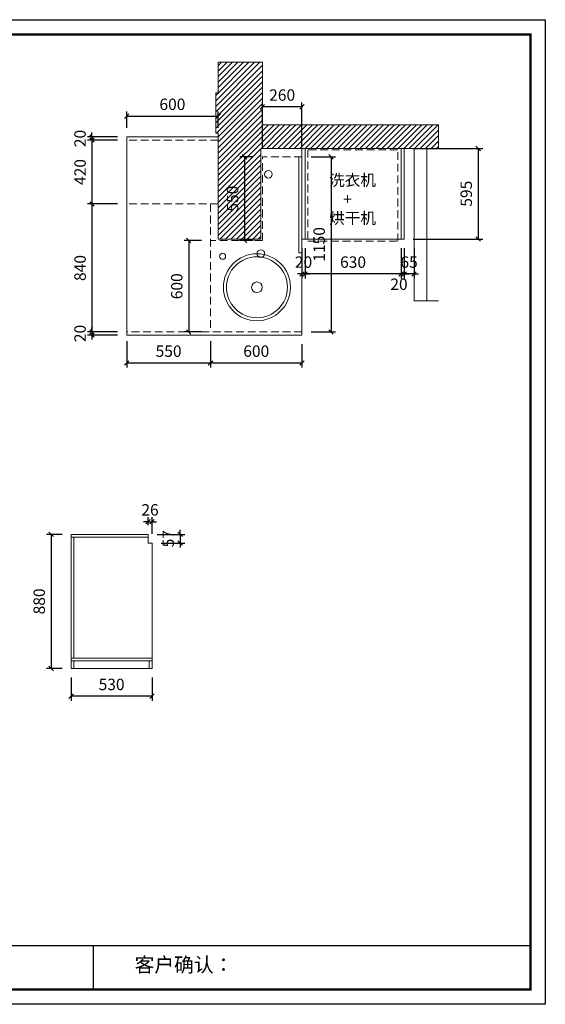
# Model space of a CAD drawing. Units: millimetres. Extents: x 74622 to 83896, y -61544 to -55082.
# Drawn here: x 80448 to 83896, y -61544 to -55082 of the extents above; entities that cross this region are included whole.
import ezdxf

# ---------------------------------------------------------------- set-up
doc = ezdxf.new("R2010")
doc.units = ezdxf.units.MM
doc.header["$LTSCALE"] = 8
doc.linetypes.add('DASHED2', pattern=[9.525, 6.35, -3.175])
doc.layers.add('尺寸', color=7, linetype='Continuous', lineweight=9)
doc.layers.add('橱柜', color=7, linetype='Continuous', lineweight=15)
doc.styles.get("Standard").update_dxf_attribs({"font": 'times.ttf', "height": 75})
doc.dimstyles.new('ISO-25', dxfattribs={"dimtxt": 70, "dimasz": 30, "dimexe": 30, "dimexo": 60, "dimgap": 30, "dimtad": 1, "dimdec": 0, "dimtxsty": 'Standard', "dimblk": 'OBLIQUE', "dimcen": 30, "dimclre": 256, "dimclrt": 256, "dimadec": 0, "dimazin": 0, "dimtfac": 1, "dimtdec": 0, "dimtix": 1, "dimtmove": 2, "dimatfit": 3, "dimldrblk": 'OBLIQUE', "dimfxl": 0, "dimarcsym": 0})

# ---------------------------------------------------------------- blocks, each defined once
blk = doc.blocks.new('_Oblique')
at = {"color": 0, "lineweight": -2}
blk.add_line((-0.5, -0.5), (0.5, 0.5), dxfattribs=at)
blk = doc.blocks.new('*D30')
at = {"layer": 'Defpoints', "color": 0, "transparency": 16777216}
for p in [(81699.8, -56531.3), (81556.5, -57131.3), (81699.8, -57131.3)]:
    blk.add_point(p, dxfattribs=at)
at = {"layer": '橱柜', "lineweight": -2, "transparency": 16777216}
for p, q in [((81639.8, -56531.3), (81526.5, -56531.3)), ((81639.8, -57131.3), (81526.5, -57131.3))]:
    blk.add_line(p, q, dxfattribs=at)
at = {"layer": '橱柜', "color": 0, "lineweight": -2, "transparency": 16777216}
blk.add_line((81556.5, -56531.3), (81556.5, -57131.3), dxfattribs=at)
at = {"layer": '橱柜', "color": 0, "lineweight": -2, "transparency": 16777216, "xscale": 30, "yscale": 30, "zscale": 30}
for p, rotation in [((81556.5, -56531.3), 90), ((81556.5, -57131.3), 270)]:
    blk.add_blockref('_Oblique', p, dxfattribs=dict(at, rotation=rotation))
at = {"layer": '橱柜', "transparency": 16777216, "insert": (81488.3, -56831.3), "char_height": 75, "attachment_point": 5, "rotation": 90}
blk.add_mtext('600', dxfattribs=at)
blk = doc.blocks.new('*D29')
at = {"layer": 'Defpoints', "color": 0, "transparency": 16777216}
for p in [(82299.8, -55981.3), (82299.8, -57131.3), (82490.4, -57131.3)]:
    blk.add_point(p, dxfattribs=at)
at = {"layer": '橱柜', "lineweight": -2, "transparency": 16777216}
for p, q in [((82359.8, -55981.3), (82520.4, -55981.3)), ((82359.8, -57131.3), (82520.4, -57131.3))]:
    blk.add_line(p, q, dxfattribs=at)
at = {"layer": '橱柜', "color": 0, "lineweight": -2, "transparency": 16777216}
blk.add_line((82490.4, -55981.3), (82490.4, -57131.3), dxfattribs=at)
at = {"layer": '橱柜', "color": 0, "lineweight": -2, "transparency": 16777216, "xscale": 30, "yscale": 30, "zscale": 30}
for p, rotation in [((82490.4, -55981.3), 90), ((82490.4, -57131.3), 270)]:
    blk.add_blockref('_Oblique', p, dxfattribs=dict(at, rotation=rotation))
at = {"layer": '橱柜', "transparency": 16777216, "insert": (82422.3, -56556.3), "char_height": 75, "attachment_point": 5, "rotation": 90}
blk.add_mtext('1150', dxfattribs=at)
blk = doc.blocks.new('*D28')
at = {"layer": 'Defpoints', "color": 0, "transparency": 16777216}
for p in [(82039.8, -55981.3), (81922.2, -56531.3), (82039.8, -56531.3)]:
    blk.add_point(p, dxfattribs=at)
at = {"layer": '橱柜', "lineweight": -2, "transparency": 16777216}
for p, q in [((81979.8, -55981.3), (81892.2, -55981.3)), ((81979.8, -56531.3), (81892.2, -56531.3))]:
    blk.add_line(p, q, dxfattribs=at)
at = {"layer": '橱柜', "color": 0, "lineweight": -2, "transparency": 16777216}
blk.add_line((81922.2, -55981.3), (81922.2, -56531.3), dxfattribs=at)
at = {"layer": '橱柜', "color": 0, "lineweight": -2, "transparency": 16777216, "xscale": 30, "yscale": 30, "zscale": 30}
for p, rotation in [((81922.2, -55981.3), 90), ((81922.2, -56531.3), 270)]:
    blk.add_blockref('_Oblique', p, dxfattribs=dict(at, rotation=rotation))
at = {"layer": '橱柜', "transparency": 16777216, "insert": (81854.1, -56256.3), "char_height": 75, "attachment_point": 5, "rotation": 90}
blk.add_mtext('550', dxfattribs=at)
blk = doc.blocks.new('*D27')
at = {"layer": 'Defpoints', "color": 0, "transparency": 16777216}
for p in [(82039.8, -55654.2), (82039.8, -55981.3), (82299.8, -55981.3)]:
    blk.add_point(p, dxfattribs=at)
at = {"layer": '橱柜', "lineweight": -2, "transparency": 16777216}
for p, q in [((82039.8, -55921.3), (82039.8, -55624.2)), ((82299.8, -55921.3), (82299.8, -55624.2))]:
    blk.add_line(p, q, dxfattribs=at)
at = {"layer": '橱柜', "color": 0, "lineweight": -2, "transparency": 16777216}
blk.add_line((82299.8, -55654.2), (82039.8, -55654.2), dxfattribs=at)
at = {"layer": '橱柜', "color": 0, "lineweight": -2, "transparency": 16777216, "xscale": 30, "yscale": 30, "zscale": 30, "rotation": 180}
blk.add_blockref('_Oblique', (82039.8, -55654.2), dxfattribs=at)
at = {"layer": '橱柜', "color": 0, "lineweight": -2, "transparency": 16777216, "xscale": 30, "yscale": 30, "zscale": 30}
blk.add_blockref('_Oblique', (82299.8, -55654.2), dxfattribs=at)
at = {"layer": '橱柜', "transparency": 16777216, "insert": (82169.8, -55586.1), "char_height": 75, "attachment_point": 5}
blk.add_mtext('260', dxfattribs=at)
blk = doc.blocks.new('*D22')
at = {"layer": 'Defpoints', "color": 0, "transparency": 16777216}
for p in [(80785.9, -59339.6), (81315.9, -59339.6), (80785.9, -59522.4)]:
    blk.add_point(p, dxfattribs=at)
at = {"layer": '橱柜', "lineweight": -2, "transparency": 16777216}
for p, q in [((80785.9, -59399.6), (80785.9, -59552.4)), ((81315.9, -59399.6), (81315.9, -59552.4))]:
    blk.add_line(p, q, dxfattribs=at)
at = {"layer": '橱柜', "color": 0, "lineweight": -2, "transparency": 16777216}
blk.add_line((81315.9, -59522.4), (80785.9, -59522.4), dxfattribs=at)
at = {"layer": '橱柜', "color": 0, "lineweight": -2, "transparency": 16777216, "xscale": 30, "yscale": 30, "zscale": 30, "rotation": 180}
blk.add_blockref('_Oblique', (80785.9, -59522.4), dxfattribs=at)
at = {"layer": '橱柜', "color": 0, "lineweight": -2, "transparency": 16777216, "xscale": 30, "yscale": 30, "zscale": 30}
blk.add_blockref('_Oblique', (81315.9, -59522.4), dxfattribs=at)
at = {"layer": '橱柜', "transparency": 16777216, "insert": (81050.9, -59454.3), "char_height": 75, "attachment_point": 5}
blk.add_mtext('530', dxfattribs=at)
blk = doc.blocks.new('*D21')
at = {"layer": 'Defpoints', "color": 0, "transparency": 16777216}
for p in [(80785.9, -58459.6), (80654, -59339.6), (80785.9, -59339.6)]:
    blk.add_point(p, dxfattribs=at)
at = {"layer": '橱柜', "lineweight": -2, "transparency": 16777216}
for p, q in [((80725.9, -58459.6), (80624, -58459.6)), ((80725.9, -59339.6), (80624, -59339.6))]:
    blk.add_line(p, q, dxfattribs=at)
at = {"layer": '橱柜', "color": 0, "lineweight": -2, "transparency": 16777216}
blk.add_line((80654, -58459.6), (80654, -59339.6), dxfattribs=at)
at = {"layer": '橱柜', "color": 0, "lineweight": -2, "transparency": 16777216, "xscale": 30, "yscale": 30, "zscale": 30}
for p, rotation in [((80654, -58459.6), 90), ((80654, -59339.6), 270)]:
    blk.add_blockref('_Oblique', p, dxfattribs=dict(at, rotation=rotation))
at = {"layer": '橱柜', "transparency": 16777216, "insert": (80585.9, -58899.6), "char_height": 75, "attachment_point": 5, "rotation": 90}
blk.add_mtext('880', dxfattribs=at)
blk = doc.blocks.new('*D20')
at = {"layer": 'Defpoints', "color": 0, "transparency": 16777216}
for p in [(81289.9, -58459.6), (81315.9, -58516.6), (81500.3, -58516.6)]:
    blk.add_point(p, dxfattribs=at)
at = {"layer": '橱柜', "lineweight": -2, "transparency": 16777216}
for p, q in [((81349.9, -58459.6), (81530.3, -58459.6)), ((81375.9, -58516.6), (81530.3, -58516.6))]:
    blk.add_line(p, q, dxfattribs=at)
at = {"layer": '橱柜', "color": 0, "lineweight": -2, "transparency": 16777216}
for p, q in [((81500.3, -58459.6), (81500.3, -58429.6)), ((81500.3, -58459.6), (81500.3, -58516.6)), ((81500.3, -58516.6), (81500.3, -58546.6))]:
    blk.add_line(p, q, dxfattribs=at)
at = {"layer": '橱柜', "color": 0, "lineweight": -2, "transparency": 16777216, "xscale": 30, "yscale": 30, "zscale": 30}
for p, rotation in [((81500.3, -58459.6), 270), ((81500.3, -58516.6), 90)]:
    blk.add_blockref('_Oblique', p, dxfattribs=dict(at, rotation=rotation))
at = {"layer": '橱柜', "transparency": 16777216, "insert": (81432, -58488.1), "char_height": 75, "attachment_point": 5, "rotation": 90}
blk.add_mtext('57', dxfattribs=at)
blk = doc.blocks.new('*D19')
at = {"layer": 'Defpoints', "color": 0, "transparency": 16777216}
for p in [(81315.9, -58376.6), (81289.9, -58459.6), (81315.9, -58516.6)]:
    blk.add_point(p, dxfattribs=at)
at = {"layer": '橱柜', "lineweight": -2, "transparency": 16777216}
for p, q in [((81289.9, -58399.6), (81289.9, -58346.6)), ((81315.9, -58456.6), (81315.9, -58346.6))]:
    blk.add_line(p, q, dxfattribs=at)
at = {"layer": '橱柜', "color": 0, "lineweight": -2, "transparency": 16777216}
for p, q in [((81289.9, -58376.6), (81259.9, -58376.6)), ((81289.9, -58376.6), (81315.9, -58376.6)), ((81315.9, -58376.6), (81345.9, -58376.6))]:
    blk.add_line(p, q, dxfattribs=at)
at = {"layer": '橱柜', "color": 0, "lineweight": -2, "transparency": 16777216, "xscale": 30, "yscale": 30, "zscale": 30}
blk.add_blockref('_Oblique', (81289.9, -58376.6), dxfattribs=at)
at = {"layer": '橱柜', "color": 0, "lineweight": -2, "transparency": 16777216, "xscale": 30, "yscale": 30, "zscale": 30, "rotation": 180}
blk.add_blockref('_Oblique', (81315.9, -58376.6), dxfattribs=at)
at = {"layer": '橱柜', "transparency": 16777216, "insert": (81302.9, -58308.5), "char_height": 75, "attachment_point": 5}
blk.add_mtext('26', dxfattribs=at)
blk = doc.blocks.new('*D15')
at = {"layer": 'Defpoints', "color": 0, "transparency": 16777216}
for p in [(82969.8, -55926.3), (82969.8, -56521.3), (83455.5, -56521.3)]:
    blk.add_point(p, dxfattribs=at)
at = {"layer": '橱柜', "lineweight": -2, "transparency": 16777216}
for p, q in [((83029.8, -55926.3), (83485.5, -55926.3)), ((83029.8, -56521.3), (83485.5, -56521.3))]:
    blk.add_line(p, q, dxfattribs=at)
at = {"layer": '橱柜', "color": 0, "lineweight": -2, "transparency": 16777216}
blk.add_line((83455.5, -55926.3), (83455.5, -56521.3), dxfattribs=at)
at = {"layer": '橱柜', "color": 0, "lineweight": -2, "transparency": 16777216, "xscale": 30, "yscale": 30, "zscale": 30}
for p, rotation in [((83455.5, -55926.3), 90), ((83455.5, -56521.3), 270)]:
    blk.add_blockref('_Oblique', p, dxfattribs=dict(at, rotation=rotation))
at = {"layer": '橱柜', "transparency": 16777216, "insert": (83387.2, -56223.8), "char_height": 75, "attachment_point": 5, "rotation": 90}
blk.add_mtext('595', dxfattribs=at)
blk = doc.blocks.new('*D14')
at = {"layer": 'Defpoints', "color": 0, "transparency": 16777216}
for p in [(82299.8, -56521.3), (82319.8, -56521.3), (82299.8, -56750.6)]:
    blk.add_point(p, dxfattribs=at)
at = {"layer": '橱柜', "lineweight": -2, "transparency": 16777216}
for p, q in [((82299.8, -56581.3), (82299.8, -56780.6)), ((82319.8, -56581.3), (82319.8, -56780.6))]:
    blk.add_line(p, q, dxfattribs=at)
at = {"layer": '橱柜', "color": 0, "lineweight": -2, "transparency": 16777216}
for p, q in [((82299.8, -56750.6), (82269.8, -56750.6)), ((82319.8, -56750.6), (82299.8, -56750.6)), ((82319.8, -56750.6), (82349.8, -56750.6))]:
    blk.add_line(p, q, dxfattribs=at)
at = {"layer": '橱柜', "color": 0, "lineweight": -2, "transparency": 16777216, "xscale": 30, "yscale": 30, "zscale": 30}
blk.add_blockref('_Oblique', (82299.8, -56750.6), dxfattribs=at)
at = {"layer": '橱柜', "color": 0, "lineweight": -2, "transparency": 16777216, "xscale": 30, "yscale": 30, "zscale": 30, "rotation": 180}
blk.add_blockref('_Oblique', (82319.8, -56750.6), dxfattribs=at)
at = {"layer": '橱柜', "transparency": 16777216, "insert": (82309.8, -56682.4), "char_height": 75, "attachment_point": 5}
blk.add_mtext('20', dxfattribs=at)
blk = doc.blocks.new('*D13')
at = {"layer": 'Defpoints', "color": 0, "transparency": 16777216}
for p in [(82319.8, -56521.3), (82949.8, -56521.3), (82319.8, -56750.6)]:
    blk.add_point(p, dxfattribs=at)
at = {"layer": '橱柜', "lineweight": -2, "transparency": 16777216}
for p, q in [((82319.8, -56581.3), (82319.8, -56780.6)), ((82949.8, -56581.3), (82949.8, -56780.6))]:
    blk.add_line(p, q, dxfattribs=at)
at = {"layer": '橱柜', "color": 0, "lineweight": -2, "transparency": 16777216}
blk.add_line((82949.8, -56750.6), (82319.8, -56750.6), dxfattribs=at)
at = {"layer": '橱柜', "color": 0, "lineweight": -2, "transparency": 16777216, "xscale": 30, "yscale": 30, "zscale": 30, "rotation": 180}
blk.add_blockref('_Oblique', (82319.8, -56750.6), dxfattribs=at)
at = {"layer": '橱柜', "color": 0, "lineweight": -2, "transparency": 16777216, "xscale": 30, "yscale": 30, "zscale": 30}
blk.add_blockref('_Oblique', (82949.8, -56750.6), dxfattribs=at)
at = {"layer": '橱柜', "transparency": 16777216, "insert": (82634.8, -56682.4), "char_height": 75, "attachment_point": 5}
blk.add_mtext('630', dxfattribs=at)
blk = doc.blocks.new('*D12')
at = {"layer": 'Defpoints', "color": 0, "transparency": 16777216}
for p in [(82949.8, -56521.3), (82969.8, -56521.3), (82949.8, -56750.6)]:
    blk.add_point(p, dxfattribs=at)
at = {"layer": '橱柜', "lineweight": -2, "transparency": 16777216}
for p, q in [((82949.8, -56581.3), (82949.8, -56780.6)), ((82969.8, -56581.3), (82969.8, -56780.6))]:
    blk.add_line(p, q, dxfattribs=at)
at = {"layer": '橱柜', "color": 0, "lineweight": -2, "transparency": 16777216}
for p, q in [((82949.8, -56750.6), (82919.8, -56750.6)), ((82969.8, -56750.6), (82949.8, -56750.6)), ((82969.8, -56750.6), (82999.8, -56750.6))]:
    blk.add_line(p, q, dxfattribs=at)
at = {"layer": '橱柜', "color": 0, "lineweight": -2, "transparency": 16777216, "xscale": 30, "yscale": 30, "zscale": 30}
blk.add_blockref('_Oblique', (82949.8, -56750.6), dxfattribs=at)
at = {"layer": '橱柜', "color": 0, "lineweight": -2, "transparency": 16777216, "xscale": 30, "yscale": 30, "zscale": 30, "rotation": 180}
blk.add_blockref('_Oblique', (82969.8, -56750.6), dxfattribs=at)
at = {"layer": '橱柜', "transparency": 16777216, "insert": (82936.1, -56827.8), "char_height": 75, "attachment_point": 5}
blk.add_mtext('20', dxfattribs=at)
blk = doc.blocks.new('*D11')
at = {"layer": 'Defpoints', "color": 0, "transparency": 16777216}
for p in [(82969.8, -56521.3), (83034.8, -56521.3), (82969.8, -56750.6)]:
    blk.add_point(p, dxfattribs=at)
at = {"layer": '橱柜', "lineweight": -2, "transparency": 16777216}
for p, q in [((82969.8, -56581.3), (82969.8, -56780.6)), ((83034.8, -56581.3), (83034.8, -56780.6))]:
    blk.add_line(p, q, dxfattribs=at)
at = {"layer": '橱柜', "color": 0, "lineweight": -2, "transparency": 16777216}
for p, q in [((82969.8, -56750.6), (82939.8, -56750.6)), ((83034.8, -56750.6), (82969.8, -56750.6)), ((83034.8, -56750.6), (83064.8, -56750.6))]:
    blk.add_line(p, q, dxfattribs=at)
at = {"layer": '橱柜', "color": 0, "lineweight": -2, "transparency": 16777216, "xscale": 30, "yscale": 30, "zscale": 30}
blk.add_blockref('_Oblique', (82969.8, -56750.6), dxfattribs=at)
at = {"layer": '橱柜', "color": 0, "lineweight": -2, "transparency": 16777216, "xscale": 30, "yscale": 30, "zscale": 30, "rotation": 180}
blk.add_blockref('_Oblique', (83034.8, -56750.6), dxfattribs=at)
at = {"layer": '橱柜', "transparency": 16777216, "insert": (83002.3, -56682.4), "char_height": 75, "attachment_point": 5}
blk.add_mtext('65', dxfattribs=at)
blk = doc.blocks.new('*D10')
at = {"layer": 'Defpoints', "color": 0, "transparency": 16777216}
for p in [(81749.8, -55714.9), (81149.8, -55851.3), (81749.8, -55851.3)]:
    blk.add_point(p, dxfattribs=at)
at = {"layer": '橱柜', "lineweight": -2, "transparency": 16777216}
for p, q in [((81149.8, -55791.3), (81149.8, -55684.9)), ((81749.8, -55791.3), (81749.8, -55684.9))]:
    blk.add_line(p, q, dxfattribs=at)
at = {"layer": '橱柜', "color": 0, "lineweight": -2, "transparency": 16777216}
blk.add_line((81149.8, -55714.9), (81749.8, -55714.9), dxfattribs=at)
at = {"layer": '橱柜', "color": 0, "lineweight": -2, "transparency": 16777216, "xscale": 30, "yscale": 30, "zscale": 30, "rotation": 180}
blk.add_blockref('_Oblique', (81149.8, -55714.9), dxfattribs=at)
at = {"layer": '橱柜', "color": 0, "lineweight": -2, "transparency": 16777216, "xscale": 30, "yscale": 30, "zscale": 30}
blk.add_blockref('_Oblique', (81749.8, -55714.9), dxfattribs=at)
at = {"layer": '橱柜', "transparency": 16777216, "insert": (81449.8, -55646.7), "char_height": 75, "attachment_point": 5}
blk.add_mtext('600', dxfattribs=at)
blk = doc.blocks.new('*D9')
at = {"layer": 'Defpoints', "color": 0, "transparency": 16777216}
for p in [(80922, -57151.3), (81149.8, -57131.3), (81149.8, -57151.3)]:
    blk.add_point(p, dxfattribs=at)
at = {"layer": '橱柜', "color": 0, "lineweight": -2, "transparency": 16777216}
for p, q in [((80922, -57131.3), (80922, -57101.3)), ((80922, -57131.3), (80922, -57151.3)), ((80922, -57151.3), (80922, -57181.3))]:
    blk.add_line(p, q, dxfattribs=at)
at = {"layer": '橱柜', "lineweight": -2, "transparency": 16777216}
for p, q in [((81089.8, -57131.3), (80892, -57131.3)), ((81089.8, -57151.3), (80892, -57151.3))]:
    blk.add_line(p, q, dxfattribs=at)
at = {"layer": '橱柜', "color": 0, "lineweight": -2, "transparency": 16777216, "xscale": 30, "yscale": 30, "zscale": 30}
for p, rotation in [((80922, -57131.3), 270), ((80922, -57151.3), 90)]:
    blk.add_blockref('_Oblique', p, dxfattribs=dict(at, rotation=rotation))
at = {"layer": '橱柜', "transparency": 16777216, "insert": (80853.8, -57141.3), "char_height": 75, "attachment_point": 5, "rotation": 90}
blk.add_mtext('20', dxfattribs=at)
blk = doc.blocks.new('*D8')
at = {"layer": 'Defpoints', "color": 0, "transparency": 16777216}
for p in [(81149.8, -56291.3), (80922, -57131.3), (81149.8, -57131.3)]:
    blk.add_point(p, dxfattribs=at)
at = {"layer": '橱柜', "lineweight": -2, "transparency": 16777216}
for p, q in [((81089.8, -56291.3), (80892, -56291.3)), ((81089.8, -57131.3), (80892, -57131.3))]:
    blk.add_line(p, q, dxfattribs=at)
at = {"layer": '橱柜', "color": 0, "lineweight": -2, "transparency": 16777216}
blk.add_line((80922, -56291.3), (80922, -57131.3), dxfattribs=at)
at = {"layer": '橱柜', "color": 0, "lineweight": -2, "transparency": 16777216, "xscale": 30, "yscale": 30, "zscale": 30}
for p, rotation in [((80922, -56291.3), 90), ((80922, -57131.3), 270)]:
    blk.add_blockref('_Oblique', p, dxfattribs=dict(at, rotation=rotation))
at = {"layer": '橱柜', "transparency": 16777216, "insert": (80853.8, -56711.3), "char_height": 75, "attachment_point": 5, "rotation": 90}
blk.add_mtext('840', dxfattribs=at)
blk = doc.blocks.new('*D7')
at = {"layer": 'Defpoints', "color": 0, "transparency": 16777216}
for p in [(81149.8, -55871.3), (80922, -56291.3), (81149.8, -56291.3)]:
    blk.add_point(p, dxfattribs=at)
at = {"layer": '橱柜', "lineweight": -2, "transparency": 16777216}
for p, q in [((81089.8, -55871.3), (80892, -55871.3)), ((81089.8, -56291.3), (80892, -56291.3))]:
    blk.add_line(p, q, dxfattribs=at)
at = {"layer": '橱柜', "color": 0, "lineweight": -2, "transparency": 16777216}
blk.add_line((80922, -55871.3), (80922, -56291.3), dxfattribs=at)
at = {"layer": '橱柜', "color": 0, "lineweight": -2, "transparency": 16777216, "xscale": 30, "yscale": 30, "zscale": 30}
for p, rotation in [((80922, -55871.3), 90), ((80922, -56291.3), 270)]:
    blk.add_blockref('_Oblique', p, dxfattribs=dict(at, rotation=rotation))
at = {"layer": '橱柜', "transparency": 16777216, "insert": (80853.8, -56081.3), "char_height": 75, "attachment_point": 5, "rotation": 90}
blk.add_mtext('420', dxfattribs=at)
blk = doc.blocks.new('*D6')
at = {"layer": 'Defpoints', "color": 0, "transparency": 16777216}
for p in [(80922, -55871.3), (81149.8, -55851.3), (81149.8, -55871.3)]:
    blk.add_point(p, dxfattribs=at)
at = {"layer": '橱柜', "color": 0, "lineweight": -2, "transparency": 16777216}
for p, q in [((80922, -55851.3), (80922, -55821.3)), ((80922, -55851.3), (80922, -55871.3)), ((80922, -55871.3), (80922, -55901.3))]:
    blk.add_line(p, q, dxfattribs=at)
at = {"layer": '橱柜', "lineweight": -2, "transparency": 16777216}
for p, q in [((81089.8, -55851.3), (80892, -55851.3)), ((81089.8, -55871.3), (80892, -55871.3))]:
    blk.add_line(p, q, dxfattribs=at)
at = {"layer": '橱柜', "color": 0, "lineweight": -2, "transparency": 16777216, "xscale": 30, "yscale": 30, "zscale": 30}
for p, rotation in [((80922, -55851.3), 270), ((80922, -55871.3), 90)]:
    blk.add_blockref('_Oblique', p, dxfattribs=dict(at, rotation=rotation))
at = {"layer": '橱柜', "transparency": 16777216, "insert": (80853.8, -55861.3), "char_height": 75, "attachment_point": 5, "rotation": 90}
blk.add_mtext('20', dxfattribs=at)
blk = doc.blocks.new('*D5')
at = {"layer": 'Defpoints', "color": 0, "transparency": 16777216}
for p in [(81149.8, -57131.3), (81699.8, -57131.3), (81149.8, -57335)]:
    blk.add_point(p, dxfattribs=at)
at = {"layer": '橱柜', "lineweight": -2, "transparency": 16777216}
for p, q in [((81149.8, -57191.3), (81149.8, -57365)), ((81699.8, -57191.3), (81699.8, -57365))]:
    blk.add_line(p, q, dxfattribs=at)
at = {"layer": '橱柜', "color": 0, "lineweight": -2, "transparency": 16777216}
blk.add_line((81699.8, -57335), (81149.8, -57335), dxfattribs=at)
at = {"layer": '橱柜', "color": 0, "lineweight": -2, "transparency": 16777216, "xscale": 30, "yscale": 30, "zscale": 30, "rotation": 180}
blk.add_blockref('_Oblique', (81149.8, -57335), dxfattribs=at)
at = {"layer": '橱柜', "color": 0, "lineweight": -2, "transparency": 16777216, "xscale": 30, "yscale": 30, "zscale": 30}
blk.add_blockref('_Oblique', (81699.8, -57335), dxfattribs=at)
at = {"layer": '橱柜', "transparency": 16777216, "insert": (81424.8, -57266.9), "char_height": 75, "attachment_point": 5}
blk.add_mtext('550', dxfattribs=at)
blk = doc.blocks.new('*D4')
at = {"layer": 'Defpoints', "color": 0, "transparency": 16777216}
for p in [(81699.8, -57131.3), (82299.8, -57151.3), (81699.8, -57335)]:
    blk.add_point(p, dxfattribs=at)
at = {"layer": '橱柜', "lineweight": -2, "transparency": 16777216}
for p, q in [((81699.8, -57191.3), (81699.8, -57365)), ((82299.8, -57211.3), (82299.8, -57365))]:
    blk.add_line(p, q, dxfattribs=at)
at = {"layer": '橱柜', "color": 0, "lineweight": -2, "transparency": 16777216}
blk.add_line((82299.8, -57335), (81699.8, -57335), dxfattribs=at)
at = {"layer": '橱柜', "color": 0, "lineweight": -2, "transparency": 16777216, "xscale": 30, "yscale": 30, "zscale": 30, "rotation": 180}
blk.add_blockref('_Oblique', (81699.8, -57335), dxfattribs=at)
at = {"layer": '橱柜', "color": 0, "lineweight": -2, "transparency": 16777216, "xscale": 30, "yscale": 30, "zscale": 30}
blk.add_blockref('_Oblique', (82299.8, -57335), dxfattribs=at)
at = {"layer": '橱柜', "transparency": 16777216, "insert": (81999.8, -57266.9), "char_height": 75, "attachment_point": 5}
blk.add_mtext('600', dxfattribs=at)
blk = doc.blocks.new('帝森衣柜')
at = {"color": 0, "linetype": 'ByBlock', "lineweight": -3}
for p, q in [((1908.9, 385.2), (9176.4, 385.2)), ((6308.1, 385.2), (6308.1, 97.4))]:
    blk.add_line(p, q, dxfattribs=at)
blk.add_lwpolyline([(9273.8, 0), (0, 0), (0, 6462.7), (9273.8, 6462.7)], close=True, dxfattribs=at)
blk.add_lwpolyline([(9273.8, 0), (0, 0), (0, 6462.7), (9273.8, 6462.7)], close=True, dxfattribs=at)
blk.add_lwpolyline([(9273.8, 0), (0, 0), (0, 6462.7), (9273.8, 6462.7)], close=True, dxfattribs=at)
at = {"color": 0, "linetype": 'ByBlock', "lineweight": -3, "const_width": 16.2}
blk.add_lwpolyline([(9176.4, 97.4), (97.6, 97.4), (97.6, 6365.4), (9176.4, 6365.4)], close=True, dxfattribs=at)
blk.add_lwpolyline([(9176.4, 97.4), (97.6, 97.4), (97.6, 6365.4), (9176.4, 6365.4)], close=True, dxfattribs=at)
blk.add_lwpolyline([(9176.4, 97.4), (97.6, 97.4), (97.6, 6365.4), (9176.4, 6365.4)], close=True, dxfattribs=at)
at = {"color": 0, "linetype": 'ByBlock', "lineweight": -3, "insert": (6579.6, 307.1), "char_height": 94.962, "attachment_point": 1}
blk.add_mtext('{\\fSimSun|b0|i0|c134|p54;客户确认：}', dxfattribs=at)

msp = doc.modelspace()

# ---------------------------------------------------------------- hatches: boundary and pattern name
at = {"layer": '橱柜'}
h = msp.add_hatch(dxfattribs=at)
h.set_pattern_fill('ANSI31', color=256, scale=8)
h.set_pattern_definition([(45, (-7486.122, -14621.216), (-17.960512, 17.960512), [])])
h.paths.add_polyline_path([(82039.8, -55361.3), (81749.8, -55361.3), (81749.8, -55561.3), (81733.8, -55561.3), (81733.8, -55826.3), (81749.8, -55826.3), (81749.8, -56521.3), (82029.8, -56521.3), (82029.8, -55926.3), (83034.8, -55926.3), (83194.8, -55926.3), (83194.8, -55771.3), (83044.8, -55771.3), (82039.8, -55771.3)])

# ---------------------------------------------------------------- linework, layer by layer
for p, q in [((81749.8, -55361.3), (82039.8, -55361.3)), ((81749.8, -55561.3), (81749.8, -55361.3)), ((82039.8, -55361.3), (82039.8, -55771.3)), ((81733.8, -55561.3), (81749.8, -55561.3)), ((81733.8, -55826.3), (81733.8, -55561.3)), ((82039.8, -55771.3), (83044.8, -55771.3)), ((83044.8, -55771.3), (83194.8, -55771.3)), ((83194.8, -55771.3), (83194.8, -55926.3)), ((81749.8, -55826.3), (81733.8, -55826.3)), ((81749.8, -56521.3), (81749.8, -55826.3)), ((81749.8, -55851.3), (81149.8, -55851.3)), ((81149.8, -57151.3), (81149.8, -55851.3)), ((82029.8, -55926.3), (83034.8, -55926.3)), ((82029.8, -56521.3), (82029.8, -55926.3)), ((82299.8, -55926.3), (82299.8, -56521.3)), ((82319.8, -55926.3), (82319.8, -56521.3)), ((82949.8, -55926.3), (82949.8, -56521.3)), ((82969.8, -55926.3), (82969.8, -56521.3)), ((83034.8, -55926.3), (83194.8, -55926.3)), ((83034.8, -55926.3), (83034.8, -56926.3)), ((83119.8, -55926.3), (83119.8, -56926.3)), ((81749.8, -56521.3), (82029.8, -56521.3)), ((82299.8, -56521.3), (82299.8, -57151.3)), ((82299.8, -56521.3), (82969.8, -56521.3)), ((83034.8, -56926.3), (83194.8, -56926.3)), ((82299.8, -57151.3), (81149.8, -57151.3)), ((81289.9, -58459.6), (80785.9, -58459.6)), ((80785.9, -58459.6), (80785.9, -59339.6)), ((81289.9, -58477.6), (80785.9, -58477.6)), ((80803.9, -58477.6), (80803.9, -59271.6)), ((81289.9, -58516.6), (81289.9, -58459.6)), ((81315.9, -58516.6), (81289.9, -58516.6)), ((81315.9, -59339.6), (81315.9, -58516.6)), ((80785.9, -59271.6), (81315.9, -59271.6)), ((81297.9, -59289.6), (80785.9, -59289.6)), ((80803.9, -59289.6), (80803.9, -59339.6)), ((81297.9, -59289.6), (81297.9, -59339.6)), ((81315.9, -59289.6), (81297.9, -59289.6)), ((80785.9, -59339.6), (81315.9, -59339.6))]:
    msp.add_line(p, q, dxfattribs=at)
at = {"layer": '橱柜', "linetype": 'DASHED2'}
for p, q in [((81749.8, -55871.3), (81149.8, -55871.3)), ((82039.8, -56531.3), (82039.8, -55981.3)), ((82299.8, -55981.3), (82039.8, -55981.3)), ((81749.8, -56291.3), (81149.8, -56291.3)), ((81699.8, -56291.3), (81699.8, -57131.3)), ((82039.8, -56531.3), (81699.8, -56531.3)), ((82299.8, -57131.3), (81149.8, -57131.3))]:
    msp.add_line(p, q, dxfattribs=at)
at = {"layer": '橱柜', "color": 1, "linetype": 'DASHED2'}
msp.add_lwpolyline([(82337.7, -56535.6), (82927.7, -56535.6), (82927.7, -55935.6), (82337.7, -55935.6)], close=True, dxfattribs=at)
at = {"layer": '橱柜'}
msp.add_lwpolyline([(82299.8, -56611.3), (82279.8, -56611.3), (82279.8, -55981.3), (82299.8, -55981.3)], close=True, dxfattribs=at)
at = {"layer": '橱柜', "color": 5}
for centre in [(82079.8, -56096.3), (82029.8, -56616.3)]:
    msp.add_circle(centre, 25, dxfattribs=at)
at = {"layer": '橱柜', "color": 1}
for centre, radius in [((81778.8, -56634.2), 20), ((82004.2, -56837.9), 220), ((82004.2, -56837.9), 200), ((82004.2, -56837.9), 35)]:
    msp.add_circle(centre, radius, dxfattribs=at)

# ---------------------------------------------------------------- block references
at = {"layer": '尺寸'}
msp.add_blockref('帝森衣柜', (74622.2, -61544.3), dxfattribs=at)

# ---------------------------------------------------------------- texts
at = {"layer": '橱柜', "color": 1, "linetype": 'DASHED2', "insert": (82478.1, -56096.9), "char_height": 75, "attachment_point": 1}
msp.add_mtext_dynamic_manual_height_columns('{\\fSimSun|b0|i0|c134|p2;洗衣机}\\P    +\\P{\\fSimSun|b0|i0|c134|p2;烘干机}', width=401.909, gutter_width=375, heights=[0], dxfattribs=at)

# ---------------------------------------------------------------- dimensions: what is measured, and where the dimension line sits
at = {"layer": '橱柜'}
for base, p1, p2, picture, middle in [((82039.8, -55654.2), (82299.8, -55981.3), (82039.8, -55981.3), '*D27', (82169.8, -55586.1)), ((81749.8, -55714.9), (81149.8, -55851.3), (81749.8, -55851.3), '*D10', (81449.8, -55646.7)), ((82299.8, -56750.6), (82319.8, -56521.3), (82299.8, -56521.3), '*D14', (82309.8, -56682.4)), ((82319.8, -56750.6), (82949.8, -56521.3), (82319.8, -56521.3), '*D13', (82634.8, -56682.4)), ((82969.8, -56750.6), (83034.8, -56521.3), (82969.8, -56521.3), '*D11', (83002.3, -56682.4)), ((81149.8, -57335), (81699.8, -57131.3), (81149.8, -57131.3), '*D5', (81424.8, -57266.9)), ((81699.8, -57335), (82299.8, -57151.3), (81699.8, -57131.3), '*D4', (81999.8, -57266.9)), ((81315.9, -58376.6), (81289.9, -58459.6), (81315.9, -58516.6), '*D19', (81302.9, -58308.5)), ((80785.9, -59522.4), (81315.9, -59339.6), (80785.9, -59339.6), '*D22', (81050.9, -59454.3))]:
    dim = msp.add_linear_dim(base=base, p1=p1, p2=p2, dimstyle='ISO-25', dxfattribs=at)
    dim.commit()
    dim.dimension.update_dxf_attribs({"geometry": picture, "text_midpoint": middle})
for base, p1, p2, picture, middle in [((80922, -55871.3), (81149.8, -55851.3), (81149.8, -55871.3), '*D6', (80853.8, -55861.3)), ((80922, -56291.3), (81149.8, -55871.3), (81149.8, -56291.3), '*D7', (80853.8, -56081.3)), ((81922.2, -56531.3), (82039.8, -55981.3), (82039.8, -56531.3), '*D28', (81854.1, -56256.3)), ((82490.4, -57131.3), (82299.8, -55981.3), (82299.8, -57131.3), '*D29', (82422.3, -56556.3)), ((83455.5, -56521.3), (82969.8, -55926.3), (82969.8, -56521.3), '*D15', (83387.2, -56223.8)), ((80922, -57131.3), (81149.8, -56291.3), (81149.8, -57131.3), '*D8', (80853.8, -56711.3)), ((81556.5, -57131.3), (81699.8, -56531.3), (81699.8, -57131.3), '*D30', (81488.3, -56831.3)), ((80922, -57151.3), (81149.8, -57131.3), (81149.8, -57151.3), '*D9', (80853.8, -57141.3)), ((80654, -59339.6), (80785.9, -58459.6), (80785.9, -59339.6), '*D21', (80585.9, -58899.6)), ((81500.3, -58516.6), (81289.9, -58459.6), (81315.9, -58516.6), '*D20', (81432, -58488.1))]:
    dim = msp.add_linear_dim(base=base, p1=p1, p2=p2, angle=90, dimstyle='ISO-25', dxfattribs=at)
    dim.commit()
    dim.dimension.update_dxf_attribs({"geometry": picture, "text_midpoint": middle})
dim = msp.add_linear_dim(base=(82949.8, -56750.6), p1=(82969.8, -56521.3), p2=(82949.8, -56521.3), dimstyle='ISO-25', dxfattribs=at)
dim.commit()
dim.dimension.update_dxf_attribs({"geometry": '*D12', "text_midpoint": (82936.1, -56827.8), "dimtype": 128})

doc.saveas('drawing.dxf')
